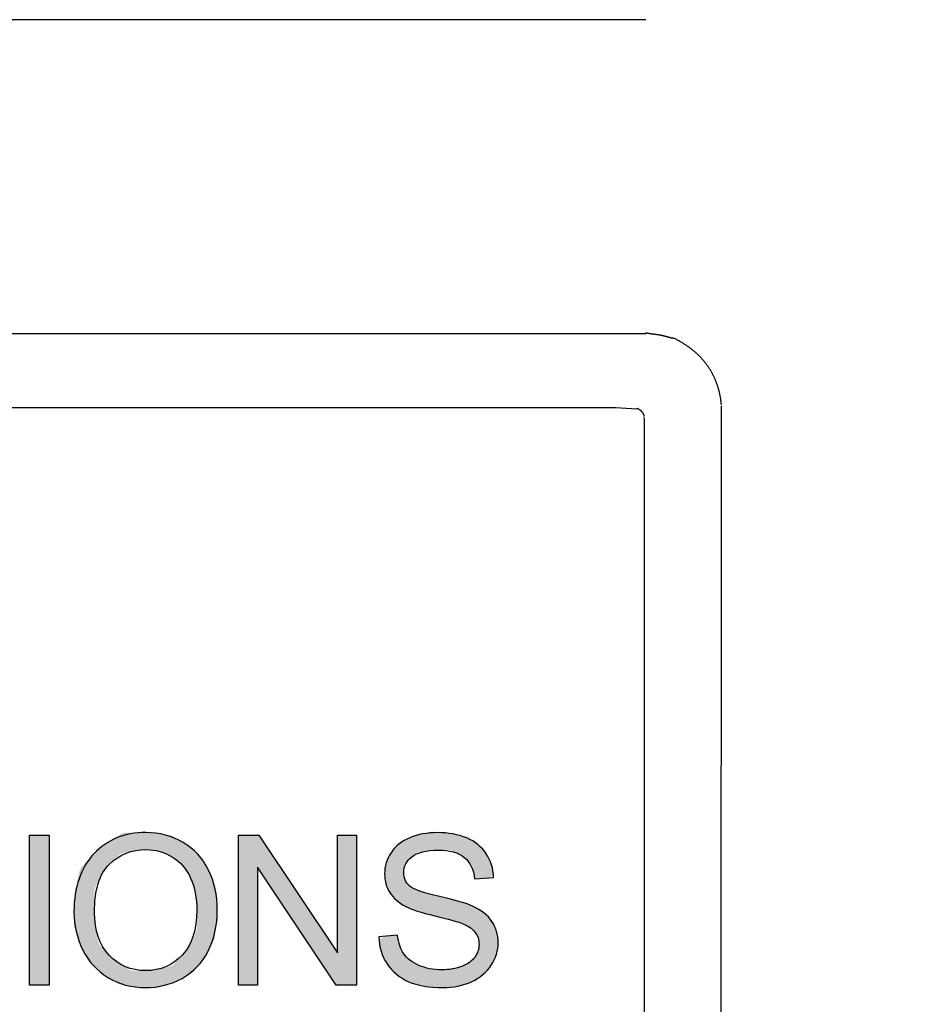
# Model space of a CAD drawing. Extents: x 408 to 498, y 628 to 778.
# Drawn here: x 449 to 450, y 647 to 648 of the extents above; entities that cross this region are included whole.
import ezdxf

# ---------------------------------------------------------------- set-up
doc = ezdxf.new("R2010")
doc.units = 0
doc.header["$MEASUREMENT"] = 0
doc.layers.add('1', color=4, linetype='Continuous')

# ---------------------------------------------------------------- blocks, each defined once
blk = doc.blocks.new('HSSCP')
at = {"layer": '1'}
h = blk.add_hatch(color=3, dxfattribs=at)
h.dxf.hatch_style = 2
h.paths.add_polyline_path([(-3.55096, -1.62332), (-3.55096, -1.50402), (-3.53518, -1.50402), (-3.53518, -1.62332)])
h = blk.add_hatch(color=3, dxfattribs=at)
h.dxf.hatch_style = 2
edge = h.paths.add_edge_path()
edge.add_spline(control_points=[(-3.41298, -1.5224), (-3.41298, -1.5224), (-3.41298, -1.5224), (-3.40834, -1.53181), (-3.4037, -1.54123), (-3.40138, -1.5519), (-3.40138, -1.56384), (-3.40138, -1.57593), (-3.40382, -1.58676), (-3.4087, -1.59631), (-3.41359, -1.60586), (-3.42051, -1.61308), (-3.42946, -1.61799), (-3.43841, -1.6229), (-3.44807, -1.62536), (-3.45843, -1.62536), (-3.46966, -1.62536), (-3.4797, -1.62265), (-3.48854, -1.61722), (-3.49738, -1.6118), (-3.50408, -1.60439), (-3.50864, -1.595), (-3.5132, -1.58562), (-3.51548, -1.57569), (-3.51548, -1.56522), (-3.51548, -1.54542), (-3.51016, -1.52991), (-3.49953, -1.51871), (-3.48889, -1.50751), (-3.47517, -1.50191), (-3.45835, -1.50191), (-3.44733, -1.50191), (-3.43741, -1.50454), (-3.42856, -1.5098), (-3.41972, -1.51506), (-3.41298, -1.5224)], knot_values=[-1, 0, 0, 0, 0, 0, 1, 1, 1, 2, 2, 2, 3, 3, 3, 4, 4, 4, 5, 5, 5, 6, 6, 6, 7, 7, 7, 8, 8, 8, 9, 9, 9, 10, 10, 10, 11, 11, 11, 11], degree=3, periodic=0)
edge = h.paths.add_edge_path()
edge.add_spline(control_points=[(-3.47017, -1.61185), (-3.47017, -1.61185), (-3.47017, -1.61185), (-3.45851, -1.61185), (-3.44663, -1.61185), (-3.43685, -1.60767), (-3.42917, -1.59932), (-3.4215, -1.59096), (-3.41766, -1.57911), (-3.41766, -1.56375), (-3.41766, -1.55404), (-3.4193, -1.54557), (-3.42258, -1.53832), (-3.42586, -1.53108), (-3.43066, -1.52547), (-3.43698, -1.52148), (-3.44331, -1.51749), (-3.4504, -1.5155), (-3.45827, -1.5155), (-3.46944, -1.5155), (-3.47906, -1.51933), (-3.48711, -1.52701), (-3.49517, -1.53469), (-3.4992, -1.54751), (-3.4992, -1.56546), (-3.4992, -1.57984), (-3.49533, -1.59117), (-3.4876, -1.59944), (-3.47987, -1.60771), (-3.47017, -1.61185)], knot_values=[-1, 0, 0, 0, 0, 0, 1, 1, 1, 2, 2, 2, 3, 3, 3, 4, 4, 4, 5, 5, 5, 6, 6, 6, 7, 7, 7, 8, 8, 8, 9, 9, 9, 9], degree=3, periodic=0)
h = blk.add_hatch(color=3, dxfattribs=at)
h.dxf.hatch_style = 2
h.paths.add_polyline_path([(-3.38454, -1.62332), (-3.38454, -1.50402), (-3.36834, -1.50402), (-3.30568, -1.59769), (-3.30568, -1.50402), (-3.29054, -1.50402), (-3.29054, -1.62332), (-3.30674, -1.62332), (-3.3694, -1.52957), (-3.3694, -1.62332)])
h = blk.add_hatch(color=3, dxfattribs=at)
h.dxf.hatch_style = 2
edge = h.paths.add_edge_path()
edge.add_spline(control_points=[(-3.18601, -1.56776), (-3.18601, -1.56776), (-3.18601, -1.56776), (-3.18271, -1.57267), (-3.1794, -1.57758), (-3.17774, -1.58323), (-3.17774, -1.58963), (-3.17774, -1.59598), (-3.17956, -1.60196), (-3.18319, -1.60758), (-3.18683, -1.61319), (-3.19205, -1.61756), (-3.19886, -1.62068), (-3.20567, -1.6238), (-3.21333, -1.62536), (-3.22185, -1.62536), (-3.23265, -1.62536), (-3.24169, -1.62379), (-3.24899, -1.62064), (-3.25629, -1.61749), (-3.26201, -1.61276), (-3.26616, -1.60644), (-3.27031, -1.60012), (-3.27249, -1.59297), (-3.27271, -1.58499), (-3.27271, -1.58499), (-3.25782, -1.58369), (-3.25782, -1.58369), (-3.25711, -1.58966), (-3.25547, -1.59456), (-3.2529, -1.59838), (-3.25032, -1.60221), (-3.24632, -1.6053), (-3.24089, -1.60766), (-3.23547, -1.61002), (-3.22936, -1.6112), (-3.22258, -1.6112), (-3.21656, -1.6112), (-3.21124, -1.6103), (-3.20663, -1.60851), (-3.20202, -1.60672), (-3.19859, -1.60427), (-3.19634, -1.60115), (-3.19409, -1.59803), (-3.19296, -1.59462), (-3.19296, -1.59094), (-3.19296, -1.58719), (-3.19404, -1.58392), (-3.19621, -1.58113), (-3.19838, -1.57834), (-3.20197, -1.57599), (-3.20696, -1.57409), (-3.21016, -1.57284), (-3.21724, -1.5709), (-3.2282, -1.56827), (-3.23916, -1.56564), (-3.24683, -1.56316), (-3.25123, -1.56082), (-3.25692, -1.55784), (-3.26117, -1.55414), (-3.26396, -1.54972), (-3.26676, -1.54529), (-3.26815, -1.54034), (-3.26815, -1.53486), (-3.26815, -1.52884), (-3.26645, -1.52321), (-3.26303, -1.51798), (-3.25961, -1.51274), (-3.25462, -1.50877), (-3.24805, -1.50606), (-3.24149, -1.50334), (-3.23419, -1.50199), (-3.22616, -1.50199), (-3.21732, -1.50199), (-3.20952, -1.50341), (-3.20277, -1.50626), (-3.19601, -1.50911), (-3.19082, -1.5133), (-3.18718, -1.51883), (-3.18355, -1.52437), (-3.18159, -1.53063), (-3.18132, -1.53763), (-3.18132, -1.53763), (-3.19646, -1.53877), (-3.19646, -1.53877), (-3.19727, -1.53123), (-3.20003, -1.52553), (-3.20472, -1.52168), (-3.20941, -1.51783), (-3.21634, -1.5159), (-3.22551, -1.5159), (-3.23506, -1.5159), (-3.24202, -1.51765), (-3.24639, -1.52115), (-3.25075, -1.52465), (-3.25294, -1.52887), (-3.25294, -1.53381), (-3.25294, -1.53809), (-3.25139, -1.54162), (-3.2483, -1.54439), (-3.24526, -1.54715), (-3.23733, -1.54999), (-3.22449, -1.55289), (-3.21166, -1.55579), (-3.20286, -1.55833), (-3.19809, -1.5605), (-3.19114, -1.5637), (-3.18601, -1.56776)], knot_values=[-1, 0, 0, 0, 0, 0, 1, 1, 1, 2, 2, 2, 3, 3, 3, 4, 4, 4, 5, 5, 5, 6, 6, 6, 7, 7, 7, 8, 8, 8, 9, 9, 9, 10, 10, 10, 11, 11, 11, 12, 12, 12, 13, 13, 13, 14, 14, 14, 15, 15, 15, 16, 16, 16, 17, 17, 17, 18, 18, 18, 19, 19, 19, 20, 20, 20, 21, 21, 21, 22, 22, 22, 23, 23, 23, 24, 24, 24, 25, 25, 25, 26, 26, 26, 27, 27, 27, 28, 28, 28, 29, 29, 29, 30, 30, 30, 31, 31, 31, 32, 32, 32, 33, 33, 33, 34, 34, 34, 35, 35, 35, 35], degree=3, periodic=0)
at = {"layer": '1', "color": 4}
for points in [[(-3.06004, -0.85496), (-4.00767, -0.85496)], [(-3.06004, -1.10496), (-4.00767, -1.10496)], [(-3.0843, -1.16387), (-3.97934, -1.16385)], [(-3.06735, -1.16501), (-3.0843, -1.16387)], [(-3.00007, -1.73256), (-3, -1.16494)], [(-3, -1.16494), (-3, -1.16239)], [(-3.06132, -1.17327), (-3.06134, -1.17156)], [(-3.06131, -1.70583), (-3.06132, -1.17327)]]:
    blk.add_lwpolyline(points, dxfattribs=at)
at = {"layer": '1', "color": 3}
for points in [[(-3.55096, -1.62332), (-3.55096, -1.50402), (-3.53518, -1.50402), (-3.53518, -1.62332), (-3.55096, -1.62332)], [(-3.38454, -1.62332), (-3.38454, -1.50402), (-3.36834, -1.50402), (-3.30568, -1.59769), (-3.30568, -1.50402), (-3.29054, -1.50402), (-3.29054, -1.62332), (-3.30674, -1.62332), (-3.3694, -1.52957), (-3.3694, -1.62332), (-3.38454, -1.62332)]]:
    blk.add_lwpolyline(points, dxfattribs=at)
at = {"layer": '1', "color": 4}
for points, knots in [([(-3.03723, -1.10866), (-3.03723, -1.10866), (-3.03759, -1.10862), (-3.03759, -1.10862), (-3.03771, -1.10861), (-3.03784, -1.1086), (-3.03796, -1.10858), (-3.03808, -1.10857), (-3.03819, -1.10855), (-3.03832, -1.10853), (-3.03844, -1.10851), (-3.03856, -1.10849), (-3.03868, -1.10847), (-3.0388, -1.10845), (-3.03893, -1.10843), (-3.03905, -1.10841), (-3.03917, -1.10838), (-3.03929, -1.10835), (-3.03942, -1.10834), (-3.03954, -1.10831), (-3.03966, -1.10828), (-3.03978, -1.10826), (-3.0399, -1.10823), (-3.04003, -1.1082), (-3.04015, -1.10817), (-3.04028, -1.10813), (-3.0404, -1.10811), (-3.04052, -1.10808), (-3.04064, -1.10805), (-3.04076, -1.10803), (-3.04089, -1.10798), (-3.04102, -1.10796), (-3.04114, -1.10792), (-3.04126, -1.10789), (-3.04138, -1.10786), (-3.04151, -1.10782), (-3.04163, -1.10779), (-3.04175, -1.10775), (-3.04188, -1.10773), (-3.04201, -1.10769), (-3.04213, -1.10766), (-3.04226, -1.10762), (-3.04238, -1.10759), (-3.0425, -1.10755), (-3.04263, -1.10751), (-3.04275, -1.10748), (-3.04288, -1.10744), (-3.043, -1.10742), (-3.04312, -1.10737), (-3.04325, -1.10735), (-3.04338, -1.10731), (-3.0435, -1.10727), (-3.04363, -1.10724), (-3.04376, -1.1072), (-3.04388, -1.10717), (-3.04401, -1.10713), (-3.04414, -1.1071), (-3.04426, -1.10706), (-3.04439, -1.10704), (-3.04451, -1.10699), (-3.04464, -1.10697), (-3.04476, -1.10693), (-3.04489, -1.1069), (-3.04502, -1.10686), (-3.04514, -1.10683), (-3.04527, -1.1068), (-3.0454, -1.10676), (-3.04552, -1.10674), (-3.04565, -1.10671), (-3.04578, -1.10667), (-3.0459, -1.10664), (-3.04603, -1.10661), (-3.04616, -1.10657), (-3.04628, -1.10655), (-3.04641, -1.10652), (-3.04654, -1.10649), (-3.04666, -1.10647), (-3.04679, -1.10644), (-3.04692, -1.10641), (-3.04704, -1.10637), (-3.04717, -1.10634), (-3.0473, -1.10632), (-3.04743, -1.10629), (-3.04756, -1.10626), (-3.04769, -1.10624), (-3.04781, -1.10621), (-3.04794, -1.10618), (-3.04807, -1.10615), (-3.0482, -1.10614), (-3.04833, -1.10611), (-3.04846, -1.10609), (-3.04858, -1.10606), (-3.04871, -1.10603), (-3.04884, -1.106), (-3.04897, -1.10599), (-3.04909, -1.10596), (-3.04922, -1.10594), (-3.04935, -1.10591), (-3.04948, -1.1059), (-3.04961, -1.10587), (-3.04974, -1.10584), (-3.04987, -1.10583), (-3.04999, -1.1058), (-3.05012, -1.10577), (-3.05025, -1.10576), (-3.05038, -1.10573), (-3.05051, -1.10572), (-3.05064, -1.10569), (-3.05077, -1.10568), (-3.0509, -1.10565), (-3.05103, -1.10564), (-3.05115, -1.10562), (-3.05128, -1.1056), (-3.05141, -1.10558), (-3.05154, -1.10556), (-3.05167, -1.10554), (-3.0518, -1.10553), (-3.05193, -1.1055), (-3.05206, -1.10549), (-3.05219, -1.10548), (-3.05231, -1.10546), (-3.05244, -1.10543), (-3.05257, -1.10542), (-3.0527, -1.10541), (-3.05283, -1.10539), (-3.05296, -1.10538), (-3.05309, -1.10537), (-3.05322, -1.10534), (-3.05334, -1.10533), (-3.05347, -1.10531), (-3.0536, -1.1053), (-3.05373, -1.10529), (-3.05386, -1.10527), (-3.05399, -1.10526), (-3.05412, -1.10524), (-3.05425, -1.10523), (-3.05438, -1.10522), (-3.0545, -1.10519), (-3.05463, -1.10518), (-3.05476, -1.10516), (-3.05489, -1.10515), (-3.05502, -1.10514), (-3.05515, -1.10512), (-3.05528, -1.10511), (-3.05541, -1.10508), (-3.05554, -1.10507), (-3.05566, -1.10506), (-3.05579, -1.10504), (-3.05592, -1.10501), (-3.05605, -1.105), (-3.05618, -1.10499), (-3.05631, -1.10497), (-3.05644, -1.10495), (-3.05656, -1.10493), (-3.05669, -1.10491), (-3.05682, -1.10489), (-3.05695, -1.10487), (-3.05709, -1.10485), (-3.05722, -1.10482), (-3.05735, -1.1048), (-3.05747, -1.10478), (-3.0576, -1.10476), (-3.05773, -1.10473), (-3.05783, -1.10472), (-3.05795, -1.10469), (-3.05806, -1.10468), (-3.05821, -1.10465), (-3.05835, -1.10461), (-3.05849, -1.10458), (-3.05872, -1.10453), (-3.05894, -1.10447), (-3.05916, -1.1044), (-3.05946, -1.10434), (-3.05975, -1.10425), (-3.06004, -1.10417)], [0, 0, 0, 0, 1, 1, 1, 2, 2, 2, 3, 3, 3, 4, 4, 4, 5, 5, 5, 6, 6, 6, 7, 7, 7, 8, 8, 8, 9, 9, 9, 10, 10, 10, 11, 11, 11, 12, 12, 12, 13, 13, 13, 14, 14, 14, 15, 15, 15, 16, 16, 16, 17, 17, 17, 18, 18, 18, 19, 19, 19, 20, 20, 20, 21, 21, 21, 22, 22, 22, 23, 23, 23, 24, 24, 24, 25, 25, 25, 26, 26, 26, 27, 27, 27, 28, 28, 28, 29, 29, 29, 30, 30, 30, 31, 31, 31, 32, 32, 32, 33, 33, 33, 34, 34, 34, 35, 35, 35, 36, 36, 36, 37, 37, 37, 38, 38, 38, 39, 39, 39, 40, 40, 40, 41, 41, 41, 42, 42, 42, 43, 43, 43, 44, 44, 44, 45, 45, 45, 46, 46, 46, 47, 47, 47, 48, 48, 48, 49, 49, 49, 50, 50, 50, 51, 51, 51, 52, 52, 52, 53, 53, 53, 54, 54, 54, 55, 55, 55, 56, 56, 56, 57, 57, 57, 58, 58, 58, 58]), ([(-3, -1.1616), (-3, -1.1616), (-3.00006, -1.16064), (-3.00006, -1.16064), (-3.00008, -1.16031), (-3.00011, -1.15999), (-3.00014, -1.15965), (-3.00017, -1.15932), (-3.0002, -1.15898), (-3.00024, -1.15864), (-3.00028, -1.1583), (-3.00032, -1.15797), (-3.00037, -1.15763), (-3.00041, -1.15729), (-3.00046, -1.15693), (-3.00052, -1.1566), (-3.00057, -1.15624), (-3.00062, -1.15589), (-3.00068, -1.15554), (-3.00075, -1.15519), (-3.00081, -1.15483), (-3.00087, -1.15448), (-3.00094, -1.15413), (-3.00101, -1.15377), (-3.00109, -1.15341), (-3.00116, -1.15306), (-3.00124, -1.15269), (-3.00132, -1.15234), (-3.0014, -1.15197), (-3.00149, -1.15162), (-3.00157, -1.15125), (-3.00166, -1.15089), (-3.00176, -1.15052), (-3.00185, -1.15017), (-3.00195, -1.1498), (-3.00205, -1.14943), (-3.00215, -1.14907), (-3.00225, -1.1487), (-3.00235, -1.14834), (-3.00246, -1.14797), (-3.00258, -1.1476), (-3.00269, -1.14724), (-3.0028, -1.14688), (-3.00292, -1.14652), (-3.00304, -1.14615), (-3.00316, -1.14579), (-3.00329, -1.14542), (-3.00341, -1.14507), (-3.00354, -1.1447), (-3.00367, -1.14433), (-3.0038, -1.14398), (-3.00394, -1.14362), (-3.00408, -1.14326), (-3.00422, -1.1429), (-3.00436, -1.14254), (-3.0045, -1.14219), (-3.00465, -1.14184), (-3.0048, -1.14147), (-3.00495, -1.14112), (-3.00511, -1.14077), (-3.00526, -1.14043), (-3.00542, -1.14008), (-3.00558, -1.13972), (-3.00574, -1.13938), (-3.00591, -1.13903), (-3.00607, -1.13869), (-3.00624, -1.13834), (-3.00641, -1.138), (-3.00659, -1.13766), (-3.00676, -1.13732), (-3.00694, -1.13698), (-3.00711, -1.13664), (-3.0073, -1.13631), (-3.00748, -1.13598), (-3.00766, -1.13564), (-3.00785, -1.1353), (-3.00804, -1.13498), (-3.00823, -1.13465), (-3.00842, -1.13431), (-3.00862, -1.13399), (-3.00882, -1.13366), (-3.00902, -1.13333), (-3.00922, -1.13301), (-3.00942, -1.1327), (-3.00963, -1.13237), (-3.00983, -1.13206), (-3.01004, -1.13173), (-3.01026, -1.13142), (-3.01047, -1.13111), (-3.01069, -1.1308), (-3.0109, -1.13049), (-3.01112, -1.13017), (-3.01135, -1.12986), (-3.01157, -1.12955), (-3.01179, -1.12925), (-3.01202, -1.12894), (-3.01225, -1.12864), (-3.01248, -1.12834), (-3.01271, -1.12803), (-3.01295, -1.12773), (-3.01318, -1.12743), (-3.01342, -1.12715), (-3.01366, -1.12685), (-3.0139, -1.12655), (-3.01415, -1.12627), (-3.01439, -1.12598), (-3.01463, -1.12568), (-3.01489, -1.1254), (-3.01514, -1.12512), (-3.01539, -1.12483), (-3.01565, -1.12456), (-3.0159, -1.12427), (-3.01616, -1.124), (-3.01642, -1.12372), (-3.01668, -1.12345), (-3.01694, -1.12318), (-3.01721, -1.1229), (-3.01748, -1.12263), (-3.01774, -1.12236), (-3.01801, -1.1221), (-3.01828, -1.12183), (-3.01855, -1.12158), (-3.01883, -1.1213), (-3.01911, -1.12105), (-3.01939, -1.12079), (-3.01967, -1.12053), (-3.01995, -1.12029), (-3.02023, -1.12003), (-3.02051, -1.11977), (-3.02081, -1.11953), (-3.02109, -1.11928), (-3.02138, -1.11904), (-3.02167, -1.11879), (-3.02197, -1.11855), (-3.02226, -1.11831), (-3.02256, -1.11806), (-3.02285, -1.11782), (-3.02315, -1.11759), (-3.02345, -1.11736), (-3.02375, -1.11711), (-3.02405, -1.11688), (-3.02436, -1.11665), (-3.02466, -1.11642), (-3.02497, -1.11619), (-3.02528, -1.11596), (-3.02559, -1.11574), (-3.02591, -1.11551), (-3.02622, -1.1153), (-3.02653, -1.11506), (-3.02685, -1.11485), (-3.02716, -1.11463), (-3.02748, -1.11441), (-3.0278, -1.1142), (-3.02812, -1.11399), (-3.02844, -1.11378), (-3.02877, -1.11356), (-3.02909, -1.11336), (-3.02943, -1.11314), (-3.02976, -1.11292), (-3.0301, -1.1127), (-3.03042, -1.1125), (-3.03074, -1.11231), (-3.03107, -1.11211), (-3.03136, -1.11193), (-3.03164, -1.11176), (-3.03193, -1.11158), (-3.03231, -1.11136), (-3.0327, -1.11113), (-3.03308, -1.11093), (-3.03367, -1.11059), (-3.03427, -1.11025), (-3.03487, -1.10994), (-3.03566, -1.1095), (-3.03644, -1.10908), (-3.03723, -1.10866)], [0, 0, 0, 0, 1, 1, 1, 2, 2, 2, 3, 3, 3, 4, 4, 4, 5, 5, 5, 6, 6, 6, 7, 7, 7, 8, 8, 8, 9, 9, 9, 10, 10, 10, 11, 11, 11, 12, 12, 12, 13, 13, 13, 14, 14, 14, 15, 15, 15, 16, 16, 16, 17, 17, 17, 18, 18, 18, 19, 19, 19, 20, 20, 20, 21, 21, 21, 22, 22, 22, 23, 23, 23, 24, 24, 24, 25, 25, 25, 26, 26, 26, 27, 27, 27, 28, 28, 28, 29, 29, 29, 30, 30, 30, 31, 31, 31, 32, 32, 32, 33, 33, 33, 34, 34, 34, 35, 35, 35, 36, 36, 36, 37, 37, 37, 38, 38, 38, 39, 39, 39, 40, 40, 40, 41, 41, 41, 42, 42, 42, 43, 43, 43, 44, 44, 44, 45, 45, 45, 46, 46, 46, 47, 47, 47, 48, 48, 48, 49, 49, 49, 50, 50, 50, 51, 51, 51, 52, 52, 52, 53, 53, 53, 54, 54, 54, 55, 55, 55, 56, 56, 56, 57, 57, 57, 58, 58, 58, 58]), ([(-3.06134, -1.17077), (-3.06134, -1.17077), (-3.06135, -1.17059), (-3.06135, -1.17059), (-3.06135, -1.17053), (-3.06136, -1.17046), (-3.06137, -1.1704), (-3.06137, -1.17034), (-3.06138, -1.17028), (-3.06139, -1.17021), (-3.06141, -1.17016), (-3.06142, -1.17009), (-3.06144, -1.17002), (-3.06145, -1.16997), (-3.06146, -1.1699), (-3.06148, -1.16983), (-3.0615, -1.16978), (-3.06152, -1.16971), (-3.06154, -1.16964), (-3.06156, -1.16959), (-3.06158, -1.16952), (-3.0616, -1.16945), (-3.06163, -1.1694), (-3.06165, -1.16933), (-3.06168, -1.16926), (-3.06171, -1.16921), (-3.06173, -1.16914), (-3.06177, -1.16907), (-3.06179, -1.16901), (-3.06183, -1.16895), (-3.06186, -1.16888), (-3.06189, -1.16882), (-3.06192, -1.16876), (-3.06196, -1.16869), (-3.06199, -1.16863), (-3.06203, -1.16857), (-3.06207, -1.1685), (-3.06211, -1.16844), (-3.06215, -1.16838), (-3.06219, -1.16831), (-3.06223, -1.16825), (-3.06227, -1.16819), (-3.06231, -1.16812), (-3.06235, -1.16806), (-3.0624, -1.168), (-3.06244, -1.16793), (-3.06249, -1.16787), (-3.06253, -1.16781), (-3.06258, -1.16774), (-3.06262, -1.16769), (-3.06268, -1.16762), (-3.06272, -1.16757), (-3.06277, -1.1675), (-3.06283, -1.16745), (-3.06287, -1.16738), (-3.06293, -1.16732), (-3.06298, -1.16726), (-3.06303, -1.1672), (-3.06308, -1.16713), (-3.06314, -1.16708), (-3.06319, -1.16701), (-3.06325, -1.16696), (-3.06331, -1.1669), (-3.06337, -1.16684), (-3.06342, -1.16678), (-3.06348, -1.16673), (-3.06354, -1.16667), (-3.0636, -1.16661), (-3.06366, -1.16655), (-3.06372, -1.1665), (-3.06378, -1.16644), (-3.06384, -1.16638), (-3.0639, -1.16632), (-3.06396, -1.16627), (-3.06403, -1.16621), (-3.06409, -1.16616), (-3.06416, -1.1661), (-3.06422, -1.16605), (-3.06429, -1.166), (-3.06435, -1.16594), (-3.06442, -1.16589), (-3.06449, -1.16585), (-3.06455, -1.16579), (-3.06462, -1.16574), (-3.06469, -1.16568), (-3.06476, -1.16563), (-3.06483, -1.16559), (-3.06489, -1.16553), (-3.06497, -1.16548), (-3.06504, -1.16544), (-3.0651, -1.16538), (-3.06518, -1.16534), (-3.06525, -1.16529), (-3.06532, -1.16525), (-3.06539, -1.16521), (-3.06546, -1.16515), (-3.06554, -1.16511), (-3.06561, -1.16507), (-3.06569, -1.16502), (-3.06576, -1.16498), (-3.06584, -1.16494), (-3.0659, -1.1649), (-3.06598, -1.16486), (-3.06604, -1.16482), (-3.06611, -1.16479), (-3.06618, -1.16475), (-3.06626, -1.16471), (-3.06635, -1.16467), (-3.06643, -1.16463), (-3.06656, -1.16456), (-3.06669, -1.1645), (-3.06683, -1.16445), (-3.067, -1.16437), (-3.06717, -1.16429), (-3.06735, -1.16422)], [0, 0, 0, 0, 1, 1, 1, 2, 2, 2, 3, 3, 3, 4, 4, 4, 5, 5, 5, 6, 6, 6, 7, 7, 7, 8, 8, 8, 9, 9, 9, 10, 10, 10, 11, 11, 11, 12, 12, 12, 13, 13, 13, 14, 14, 14, 15, 15, 15, 16, 16, 16, 17, 17, 17, 18, 18, 18, 19, 19, 19, 20, 20, 20, 21, 21, 21, 22, 22, 22, 23, 23, 23, 24, 24, 24, 25, 25, 25, 26, 26, 26, 27, 27, 27, 28, 28, 28, 29, 29, 29, 30, 30, 30, 31, 31, 31, 32, 32, 32, 33, 33, 33, 34, 34, 34, 35, 35, 35, 36, 36, 36, 37, 37, 37, 38, 38, 38, 38])]:
    blk.add_open_spline(points, degree=3, knots=knots, dxfattribs=at)
at = {"layer": '1', "color": 3}
for points, knots in [([(-3.51548, -1.56522), (-3.51548, -1.54542), (-3.51016, -1.52991), (-3.49953, -1.51871), (-3.48889, -1.50751), (-3.47517, -1.50191), (-3.45835, -1.50191), (-3.44733, -1.50191), (-3.43741, -1.50454), (-3.42856, -1.5098), (-3.41972, -1.51506), (-3.41298, -1.5224), (-3.40834, -1.53181), (-3.4037, -1.54123), (-3.40138, -1.5519), (-3.40138, -1.56384), (-3.40138, -1.57593), (-3.40382, -1.58676), (-3.4087, -1.59631), (-3.41359, -1.60586), (-3.42051, -1.61308), (-3.42946, -1.61799), (-3.43841, -1.6229), (-3.44807, -1.62536), (-3.45843, -1.62536), (-3.46966, -1.62536), (-3.4797, -1.62265), (-3.48854, -1.61722), (-3.49738, -1.6118), (-3.50408, -1.60439), (-3.50864, -1.595), (-3.5132, -1.58562), (-3.51548, -1.57569), (-3.51548, -1.56522)], [0, 0, 0, 0, 1, 1, 1, 2, 2, 2, 3, 3, 3, 4, 4, 4, 5, 5, 5, 6, 6, 6, 7, 7, 7, 8, 8, 8, 9, 9, 9, 10, 10, 10, 11, 11, 11, 11]), ([(-3.27271, -1.58499), (-3.27271, -1.58499), (-3.25782, -1.58369), (-3.25782, -1.58369), (-3.25711, -1.58966), (-3.25547, -1.59456), (-3.2529, -1.59838), (-3.25032, -1.60221), (-3.24632, -1.6053), (-3.24089, -1.60766), (-3.23547, -1.61002), (-3.22936, -1.6112), (-3.22258, -1.6112), (-3.21656, -1.6112), (-3.21124, -1.6103), (-3.20663, -1.60851), (-3.20202, -1.60672), (-3.19859, -1.60427), (-3.19634, -1.60115), (-3.19409, -1.59803), (-3.19296, -1.59462), (-3.19296, -1.59094), (-3.19296, -1.58719), (-3.19404, -1.58392), (-3.19621, -1.58113), (-3.19838, -1.57834), (-3.20197, -1.57599), (-3.20696, -1.57409), (-3.21016, -1.57284), (-3.21724, -1.5709), (-3.2282, -1.56827), (-3.23916, -1.56564), (-3.24683, -1.56316), (-3.25123, -1.56082), (-3.25692, -1.55784), (-3.26117, -1.55414), (-3.26396, -1.54972), (-3.26676, -1.54529), (-3.26815, -1.54034), (-3.26815, -1.53486), (-3.26815, -1.52884), (-3.26645, -1.52321), (-3.26303, -1.51798), (-3.25961, -1.51274), (-3.25462, -1.50877), (-3.24805, -1.50606), (-3.24149, -1.50334), (-3.23419, -1.50199), (-3.22616, -1.50199), (-3.21732, -1.50199), (-3.20952, -1.50341), (-3.20277, -1.50626), (-3.19601, -1.50911), (-3.19082, -1.5133), (-3.18718, -1.51883), (-3.18355, -1.52437), (-3.18159, -1.53063), (-3.18132, -1.53763), (-3.18132, -1.53763), (-3.19646, -1.53877), (-3.19646, -1.53877), (-3.19727, -1.53123), (-3.20003, -1.52553), (-3.20472, -1.52168), (-3.20941, -1.51783), (-3.21634, -1.5159), (-3.22551, -1.5159), (-3.23506, -1.5159), (-3.24202, -1.51765), (-3.24639, -1.52115), (-3.25075, -1.52465), (-3.25294, -1.52887), (-3.25294, -1.53381), (-3.25294, -1.53809), (-3.25139, -1.54162), (-3.2483, -1.54439), (-3.24526, -1.54715), (-3.23733, -1.54999), (-3.22449, -1.55289), (-3.21166, -1.55579), (-3.20286, -1.55833), (-3.19809, -1.5605), (-3.19114, -1.5637), (-3.18601, -1.56776), (-3.18271, -1.57267), (-3.1794, -1.57758), (-3.17774, -1.58323), (-3.17774, -1.58963), (-3.17774, -1.59598), (-3.17956, -1.60196), (-3.18319, -1.60758), (-3.18683, -1.61319), (-3.19205, -1.61756), (-3.19886, -1.62068), (-3.20567, -1.6238), (-3.21333, -1.62536), (-3.22185, -1.62536), (-3.23265, -1.62536), (-3.24169, -1.62379), (-3.24899, -1.62064), (-3.25629, -1.61749), (-3.26201, -1.61276), (-3.26616, -1.60644), (-3.27031, -1.60012), (-3.27249, -1.59297), (-3.27271, -1.58499)], [0, 0, 0, 0, 1, 1, 1, 2, 2, 2, 3, 3, 3, 4, 4, 4, 5, 5, 5, 6, 6, 6, 7, 7, 7, 8, 8, 8, 9, 9, 9, 10, 10, 10, 11, 11, 11, 12, 12, 12, 13, 13, 13, 14, 14, 14, 15, 15, 15, 16, 16, 16, 17, 17, 17, 18, 18, 18, 19, 19, 19, 20, 20, 20, 21, 21, 21, 22, 22, 22, 23, 23, 23, 24, 24, 24, 25, 25, 25, 26, 26, 26, 27, 27, 27, 28, 28, 28, 29, 29, 29, 30, 30, 30, 31, 31, 31, 32, 32, 32, 33, 33, 33, 34, 34, 34, 35, 35, 35, 35]), ([(-3.4992, -1.56546), (-3.4992, -1.57984), (-3.49533, -1.59117), (-3.4876, -1.59944), (-3.47987, -1.60771), (-3.47017, -1.61185), (-3.45851, -1.61185), (-3.44663, -1.61185), (-3.43685, -1.60767), (-3.42917, -1.59932), (-3.4215, -1.59096), (-3.41766, -1.57911), (-3.41766, -1.56375), (-3.41766, -1.55404), (-3.4193, -1.54557), (-3.42258, -1.53832), (-3.42586, -1.53108), (-3.43066, -1.52547), (-3.43698, -1.52148), (-3.44331, -1.51749), (-3.4504, -1.5155), (-3.45827, -1.5155), (-3.46944, -1.5155), (-3.47906, -1.51933), (-3.48711, -1.52701), (-3.49517, -1.53469), (-3.4992, -1.54751), (-3.4992, -1.56546)], [0, 0, 0, 0, 1, 1, 1, 2, 2, 2, 3, 3, 3, 4, 4, 4, 5, 5, 5, 6, 6, 6, 7, 7, 7, 8, 8, 8, 9, 9, 9, 9])]:
    blk.add_open_spline(points, degree=3, knots=knots, dxfattribs=at)
blk = doc.blocks.new('2018 PULSE')
at = {"layer": '1'}
blk.add_spline([(2.5852, 55.26632), (2.5249, 39.18452), (2.97082, 19.89641), (3.16656, 17.11899), (3.33684, 14.74862), (4.07602, 12.49387), (5.01277, 11.21992), (8.53493, 7.69777), (11.40479, 4.82793), (14.82363, 3.18216), (18.65828, 2.84542), (22.95832, 2.67734), (28.26228, 2.51556), (33.78755, 2.40379), (34.69356, 2.54063), (35.63214, 3.13964), (37.01661, 4.48598), (38.1753, 5.61566), (38.90837, 6.24644), (39.74238, 6.57419), (40.50957, 6.68661), (41.60131, 6.68041), (43.17539, 6.66718), (48.96743, 6.68159)], degree=3, dxfattribs=at)
at = {"layer": '1', "color": 3}
blk.add_blockref('HSSCP', (44.66425, 3.92399), dxfattribs=at)

msp = doc.modelspace()

# ---------------------------------------------------------------- block references
at = {"layer": '1'}
msp.add_blockref('2018 PULSE', (408.30068, 645.14522), dxfattribs=at)

doc.saveas('drawing.dxf')
